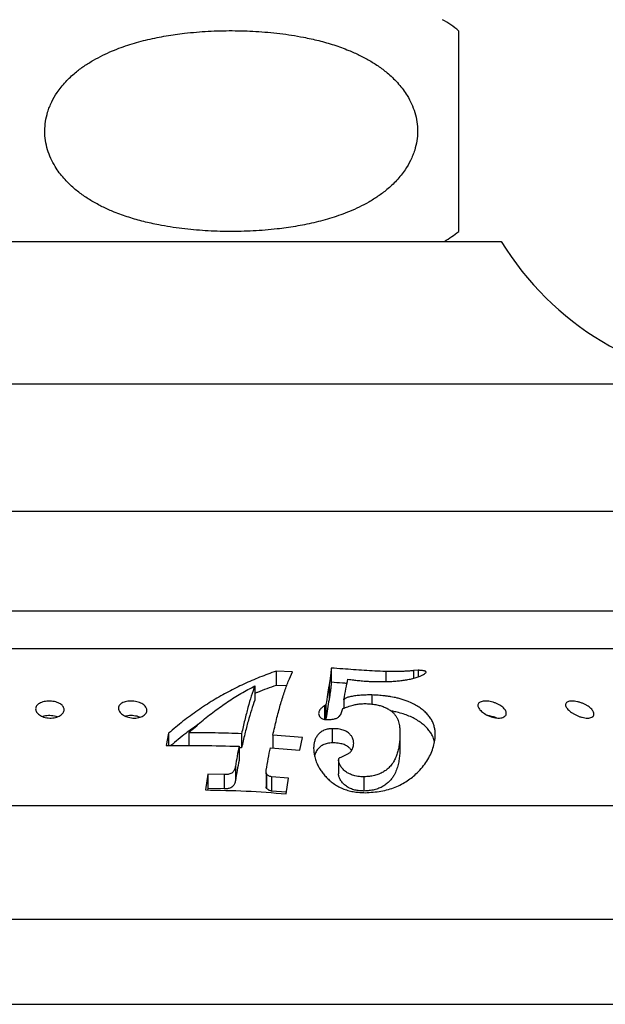
# Paper-space layout 'Manettes' of a CAD drawing. Units: millimetres. Extents: x 10 to 200, y 13 to 287.
# Drawn here: x 144 to 154, y 187 to 204 of the extents above; entities that cross this region are included whole.
import ezdxf

# ---------------------------------------------------------------- set-up
doc = ezdxf.new("R2010")
doc.units = ezdxf.units.MM

psp = doc.layouts.new('Manettes')

# ---------------------------------------------------------------- linework, layer by layer
at = {"color": 7, "linetype": 'Continuous', "lineweight": 25}
for p, q in [((134.7408, 200.3278), (152.2408, 200.3278)), ((128.6281, 193.8278), (158.4908, 193.8278)), ((158.2427, 193.1578), (128.7389, 193.1578)), ((148.5693, 192.7523), (148.2804, 192.7644)), ((148.2804, 192.7644), (148.2804, 192.5144)), ((149.2501, 192.8188), (149.2501, 192.5688)), ((150.2077, 192.7592), (150.2077, 192.5815)), ((150.7811, 192.7809), (150.6989, 192.7752)), ((150.6989, 192.7752), (150.6989, 192.6404)), ((150.7811, 192.7809), (150.7811, 192.666)), ((147.9061, 192.5058), (147.9061, 192.2558)), ((148.467, 192.5066), (148.2804, 192.5144)), ((149.2117, 192.5126), (149.2117, 192.2626)), ((149.9619, 192.3454), (149.9619, 192.1867)), ((149.1578, 192.1772), (149.1578, 191.9272)), ((149.4742, 192.263), (149.4742, 192.1144)), ((149.1578, 191.9272), (149.1412, 191.9141)), ((146.3911, 191.6733), (146.3476, 191.4543)), ((146.3911, 191.6733), (146.3911, 191.4545)), ((146.7459, 191.6813), (146.7459, 191.4562)), ((147.6739, 191.6637), (147.6739, 191.4137)), ((148.745, 191.5995), (148.2241, 191.6367)), ((148.2241, 191.6367), (148.2241, 191.4123)), ((149.2695, 191.7529), (149.2695, 191.5029)), ((150.4585, 191.6555), (150.4585, 191.4055)), ((147.6293, 191.4427), (147.6293, 191.1927)), ((148.7004, 191.3774), (148.745, 191.5995)), ((147.6739, 191.4137), (147.6293, 191.415)), ((148.1795, 191.4156), (148.7004, 191.3774)), ((149.3795, 191.2055), (149.3795, 190.9555)), ((147.0785, 190.95), (147.037, 190.6742)), ((147.3675, 190.9449), (147.0785, 190.95)), ((147.0785, 190.95), (147.0785, 190.7)), ((147.3675, 190.9449), (147.3675, 190.6949)), ((147.5648, 191.0886), (147.5648, 190.8386)), ((148.1044, 190.978), (148.1044, 190.728)), ((148.1118, 190.9521), (148.1118, 190.7021)), ((148.5008, 190.8823), (148.1979, 190.9054)), ((148.1979, 190.9054), (148.1979, 190.6554)), ((148.4593, 190.6072), (148.5008, 190.8823)), ((149.8265, 190.9059), (149.8265, 190.6559)), ((147.0785, 190.7), (147.0745, 190.6732)), ((147.3675, 190.6949), (147.0785, 190.7)), ((148.4635, 190.6352), (148.1979, 190.6554)), ((122.5325, 190.4028), (166.6158, 190.4028)), ((111.3169, 188.4028), (178.9908, 188.4028)), ((109.5043, 186.9028), (180.9908, 186.9028))]:
    psp.add_line(p, q, dxfattribs=at)
at = {"color": 1, "linetype": 'Continuous', "lineweight": 25}
for p, q in [((130.5963, 197.8232), (156.3853, 197.8232)), ((128.6281, 195.5778), (158.4908, 195.5778)), ((149.1309, 192.156), (149.1309, 191.9158))]:
    psp.add_line(p, q, dxfattribs=at)
at = {"color": 7, "linetype": 'Continuous', "lineweight": 25}
for centre, radius, start, end in [((150.0798, 202.268), 2.261, 51.38613, 60.08972), ((150.0798, 202.268), 2.261, 300.89649, 308.63969), ((156.7224, 203.0624), 5.25, 211.39002, 266.31818)]:
    psp.add_arc(centre, radius, start, end, dxfattribs=at)
for points, knots in [([(149.5592, 203.6874), (149.4725, 203.7206), (149.2989, 203.787), (149.0321, 203.8616), (148.7148, 203.9321), (148.3459, 203.9892), (147.9267, 204.0259), (147.5069, 204.0389), (147.0876, 204.0282), (146.7006, 203.9954), (146.3466, 203.946), (146.026, 203.8823), (145.7095, 203.7961), (145.4449, 203.7002), (145.2312, 203.6039), (145.0648, 203.5158), (144.9031, 203.4143), (144.7689, 203.3133), (144.6618, 203.2186), (144.5785, 203.1349), (144.5, 203.0439), (144.415, 202.9284), (144.3461, 202.8102), (144.2941, 202.6921), (144.2544, 202.5786), (144.2221, 202.4375), (144.2091, 202.2703), (144.2216, 202.1014), (144.2584, 201.9388), (144.3172, 201.7838), (144.3887, 201.65), (144.4669, 201.5346), (144.5474, 201.4352), (144.6352, 201.3426), (144.7492, 201.2384), (144.8915, 201.1292), (145.0651, 201.0196), (145.2466, 200.9241), (145.4555, 200.8322), (145.6908, 200.7477), (145.952, 200.6736), (146.263, 200.6048), (146.6242, 200.5483), (147.0382, 200.5112), (147.4564, 200.4971), (147.8776, 200.5068), (148.2664, 200.539), (148.6221, 200.5878), (148.9443, 200.651), (149.2624, 200.7368), (149.5284, 200.8325), (149.7434, 200.9286), (149.9108, 201.0168), (150.0737, 201.1183), (150.2086, 201.2194), (150.3163, 201.3141), (150.4001, 201.3978), (150.479, 201.4887), (150.5645, 201.6042), (150.6338, 201.7225), (150.6863, 201.8407), (150.7263, 201.9542), (150.7591, 202.0954), (150.7725, 202.2627), (150.7605, 202.4317), (150.7241, 202.5945), (150.6656, 202.7496), (150.5945, 202.8834), (150.5166, 202.9987), (150.4366, 203.0981), (150.3492, 203.1907), (150.2362, 203.2944), (150.0955, 203.403), (149.9242, 203.5117), (149.7453, 203.6074), (149.6213, 203.6608), (149.5592, 203.6874)], [0, 0, 0, 0, 0.0174155, 0.0348518, 0.0522788, 0.0790155, 0.1057569, 0.1323961, 0.1590508, 0.185687, 0.2063337, 0.2270168, 0.2476737, 0.2682846, 0.2798391, 0.2913918, 0.3031523, 0.3149086, 0.3218803, 0.328851, 0.3359583, 0.3430638, 0.3538508, 0.3593861, 0.3649204, 0.3740248, 0.3833865, 0.3924953, 0.4018717, 0.4110099, 0.4203371, 0.427751, 0.4351672, 0.4427843, 0.4504029, 0.4628577, 0.475318, 0.4880834, 0.5008515, 0.5179237, 0.5350151, 0.5520979, 0.5782814, 0.6044693, 0.6312292, 0.6580047, 0.6847618, 0.7055031, 0.7262808, 0.7470322, 0.7677376, 0.7793531, 0.7909667, 0.802789, 0.814607, 0.8215957, 0.8285833, 0.8357073, 0.8428296, 0.8536436, 0.8591926, 0.8647406, 0.8738517, 0.8832201, 0.8923358, 0.9017202, 0.9108507, 0.9201705, 0.9275626, 0.9349568, 0.9425515, 0.9501477, 0.962457, 0.9747716, 0.9873845, 1, 1, 1, 1]), ([(151.4908, 204.0347), (151.4908, 204.0334), (151.4908, 204.0307), (151.4908, 204.0083), (151.4908, 203.9707), (151.4908, 203.9154), (151.4908, 203.8382), (151.4908, 203.7484), (151.4908, 203.6533), (151.4908, 203.56), (151.4908, 203.4504), (151.4908, 203.3209), (151.4908, 203.1942), (151.4908, 203.0795), (151.4908, 202.9668), (151.4908, 202.849), (151.4908, 202.7282), (151.4908, 202.6133), (151.4908, 202.4713), (151.4908, 202.3033), (151.4908, 202.1326), (151.4908, 201.9682), (151.4908, 201.8117), (151.4908, 201.6778), (151.4908, 201.5629), (151.4908, 201.4644), (151.4908, 201.3724), (151.4908, 201.2691), (151.4908, 201.1608), (151.4908, 201.0516), (151.4908, 200.9558), (151.4908, 200.8634), (151.4908, 200.778), (151.4908, 200.7022), (151.4908, 200.6302), (151.4908, 200.5686), (151.4908, 200.5258), (151.4908, 200.5034), (151.4908, 200.5031), (151.4908, 200.503)], [0, 0, 0, 0, 0.04157203, 0.08315841, 0.12472452, 0.1671717, 0.20964376, 0.25205418, 0.27841885, 0.30477842, 0.33167464, 0.35855812, 0.38579414, 0.39965185, 0.41350675, 0.43598921, 0.44752964, 0.45906776, 0.47742717, 0.49629979, 0.5146707, 0.53359936, 0.55172443, 0.57023495, 0.58460093, 0.59897103, 0.6137325, 0.62849688, 0.65230333, 0.67612001, 0.70052473, 0.72493458, 0.75706837, 0.7892384, 0.82139177, 0.87068002, 0.91997716, 0.96672651, 1, 1, 1, 1]), ([(148.2804, 192.7644), (148.1839, 192.7299), (147.9935, 192.6617), (147.7144, 192.5405), (147.4417, 192.4053), (147.1718, 192.252), (146.9047, 192.0785), (146.643, 191.8874), (146.4747, 191.7443), (146.3911, 191.6733)], [0, 0, 0, 0, 0.1476276, 0.2913292, 0.4312835, 0.573125, 0.7176353, 0.8598306, 1, 1, 1, 1]), ([(148.2241, 191.6367), (148.2452, 191.7311), (148.2875, 191.9201), (148.3543, 192.1695), (148.4235, 192.3929), (148.4951, 192.5906), (148.5445, 192.6982), (148.5693, 192.7523)], [0, 0, 0, 0, 0.1981386, 0.396427, 0.5956526, 0.7965914, 1, 1, 1, 1]), ([(149.2501, 192.8188), (149.2496, 192.8123), (149.2486, 192.7974), (149.2467, 192.7716), (149.2444, 192.7426), (149.2416, 192.7134), (149.2387, 192.6876), (149.2358, 192.6646), (149.2325, 192.6415), (149.2286, 192.6154), (149.224, 192.587), (149.2194, 192.5593), (149.2154, 192.5349), (149.2129, 192.5196), (149.2117, 192.5126)], [0, 0, 0, 0, 0.0745921, 0.1715135, 0.2845347, 0.3840486, 0.4716271, 0.5422512, 0.6090989, 0.6927063, 0.7868777, 0.8691362, 0.9401817, 1, 1, 1, 1]), ([(150.2077, 192.7592), (150.1447, 192.7617), (150.0209, 192.7665), (149.8315, 192.778), (149.6425, 192.7906), (149.4483, 192.8045), (149.3173, 192.814), (149.2501, 192.8188)], [0, 0, 0, 0, 0.2016585, 0.3966065, 0.5940868, 0.7917283, 1, 1, 1, 1]), ([(150.0433, 192.5807), (150.078, 192.5804), (150.1464, 192.5798), (150.2445, 192.5819), (150.3397, 192.5864), (150.4311, 192.5937), (150.5179, 192.6039), (150.5875, 192.6153), (150.6425, 192.6265), (150.6857, 192.6366), (150.7263, 192.6476), (150.7641, 192.6594), (150.7974, 192.6717), (150.8266, 192.6837), (150.8526, 192.6953), (150.8792, 192.7092), (150.9051, 192.7265), (150.9138, 192.7414), (150.9182, 192.7489)], [0, 0, 0, 0, 0.0855115, 0.1686575, 0.2497103, 0.3353469, 0.4187325, 0.5003332, 0.5506909, 0.6001514, 0.6500374, 0.7000528, 0.7489782, 0.7930505, 0.8340386, 0.874701, 0.9370762, 1, 1, 1, 1]), ([(150.6989, 192.7752), (150.6756, 192.7724), (150.6276, 192.7667), (150.5483, 192.7621), (150.4745, 192.7587), (150.405, 192.7573), (150.3428, 192.7572), (150.2763, 192.7579), (150.2321, 192.7587), (150.2077, 192.7592)], [0, 0, 0, 0, 0.1633163, 0.3364995, 0.5004939, 0.6194823, 0.7501015, 0.8618202, 1, 1, 1, 1]), ([(150.9182, 192.7489), (150.918, 192.75), (150.9174, 192.7523), (150.9158, 192.7558), (150.9125, 192.7594), (150.9065, 192.763), (150.8983, 192.7663), (150.889, 192.7692), (150.8784, 192.7715), (150.8616, 192.7744), (150.8383, 192.7773), (150.8096, 192.7795), (150.7907, 192.7804), (150.7811, 192.7809)], [0, 0, 0, 0, 0.0631062, 0.1260801, 0.1923929, 0.2516908, 0.3148106, 0.3778715, 0.436079, 0.5032097, 0.665946, 0.8309892, 1, 1, 1, 1]), ([(146.7459, 191.6813), (146.8193, 191.7481), (146.9673, 191.8826), (147.1954, 192.0624), (147.4276, 192.2265), (147.6643, 192.3755), (147.8249, 192.4621), (147.9061, 192.5058)], [0, 0, 0, 0, 0.1978868, 0.3985421, 0.5978921, 0.796747, 1, 1, 1, 1]), ([(147.9061, 192.5058), (147.8856, 192.4473), (147.8449, 192.3308), (147.7858, 192.1286), (147.7286, 191.9091), (147.6921, 191.7455), (147.6739, 191.6637)], [0, 0, 0, 0, 0.25212, 0.502328, 0.7513694, 1, 1, 1, 1]), ([(148.2804, 192.5144), (148.171, 192.4767), (148.0456, 192.4335), (147.9219, 192.3777), (147.9061, 192.3706)], [0, 0, 0, 0, 0.8718457, 1, 1, 1, 1]), ([(149.2117, 192.5126), (149.2026, 192.461), (149.1843, 192.3579), (149.1666, 192.2373), (149.1578, 192.1772)], [0, 0, 0, 0, 0.50111826, 1, 1, 1, 1]), ([(149.2501, 192.5688), (149.2489, 192.552), (149.2464, 192.5166), (149.2414, 192.4587), (149.2336, 192.3959), (149.2231, 192.3314), (149.2155, 192.2852), (149.2117, 192.2626)], [0, 0, 0, 0, 0.1907634, 0.4013541, 0.6008856, 0.8045887, 1, 1, 1, 1]), ([(149.5284, 192.5489), (149.5012, 192.5508), (149.4087, 192.5573), (149.3157, 192.5641), (149.2501, 192.5688)], [0, 0, 0, 0, 0.2933241, 1, 1, 1, 1]), ([(149.4742, 192.263), (149.4856, 192.3287), (149.5085, 192.4605), (149.5321, 192.569), (149.544, 192.6234)], [0, 0, 0, 0, 0.498492, 1, 1, 1, 1]), ([(149.544, 192.6234), (149.5615, 192.621), (149.5935, 192.6165), (149.6403, 192.6101), (149.6847, 192.6047), (149.7306, 192.5999), (149.7784, 192.5955), (149.8234, 192.5918), (149.8641, 192.5889), (149.8998, 192.5867), (149.9352, 192.5848), (149.9685, 192.5834), (150.0048, 192.582), (150.029, 192.5812), (150.0433, 192.5807)], [0, 0, 0, 0, 0.1035665, 0.1904307, 0.2772099, 0.3666477, 0.4635324, 0.5619126, 0.6359305, 0.7081174, 0.7770791, 0.8510373, 0.9117737, 1, 1, 1, 1]), ([(149.9619, 192.3454), (149.929, 192.3457), (149.8645, 192.3463), (149.7713, 192.341), (149.6965, 192.3333), (149.6377, 192.3254), (149.5958, 192.3182), (149.5597, 192.3099), (149.53, 192.3005), (149.506, 192.2903), (149.4874, 192.2779), (149.4786, 192.268), (149.4742, 192.263)], [0, 0, 0, 0, 0.1684253, 0.3301208, 0.4996749, 0.5862878, 0.6682812, 0.749417, 0.8153536, 0.8743792, 0.9364719, 1, 1, 1, 1]), ([(151.0809, 191.6396), (151.08, 191.6612), (151.0783, 191.7043), (151.0685, 191.7693), (151.0506, 191.8332), (151.0225, 191.8968), (150.9834, 191.9584), (150.9322, 192.0191), (150.8701, 192.0769), (150.7972, 192.1314), (150.7135, 192.1813), (150.6297, 192.2208), (150.551, 192.2511), (150.4806, 192.2738), (150.4147, 192.2913), (150.3542, 192.3045), (150.2991, 192.3146), (150.2419, 192.3232), (150.1678, 192.3323), (150.0737, 192.3406), (150.0005, 192.3438), (149.9619, 192.3454)], [0, 0, 0, 0, 0.06236254, 0.12446549, 0.18884207, 0.24893703, 0.31173998, 0.37373075, 0.43693061, 0.49883199, 0.56114145, 0.62390336, 0.66544736, 0.70708146, 0.74872564, 0.77852003, 0.80925695, 0.841095, 0.87417776, 0.93366359, 1, 1, 1, 1]), ([(144.4024, 191.95), (144.386, 191.9466), (144.3532, 191.9398), (144.2995, 191.9383), (144.2465, 191.9437), (144.197, 191.9559), (144.1535, 191.9735), (144.1172, 191.9951), (144.0884, 192.0195), (144.0678, 192.0457), (144.0551, 192.0729), (144.0508, 192.1004), (144.0547, 192.1274), (144.0673, 192.1533), (144.0882, 192.1773), (144.1179, 192.1987), (144.1553, 192.2165), (144.2004, 192.2298), (144.2505, 192.2376), (144.3039, 192.2393), (144.357, 192.2346), (144.4066, 192.2241), (144.451, 192.2085), (144.4878, 192.1887), (144.517, 192.1657), (144.5375, 192.1406), (144.5498, 192.1139), (144.5535, 192.0865), (144.549, 192.0591), (144.5359, 192.0322), (144.5149, 192.0068), (144.4853, 191.9839), (144.4484, 191.9638), (144.4177, 191.9546), (144.4024, 191.95)], [0, 0, 0, 0, 0.0312655, 0.0624716, 0.0936955, 0.1249929, 0.1562794, 0.1875358, 0.2184911, 0.250075, 0.2812716, 0.3125201, 0.3439397, 0.3748619, 0.4064498, 0.4371399, 0.468744, 0.4994629, 0.5308315, 0.5619456, 0.5932075, 0.6245148, 0.6554306, 0.6872055, 0.7181235, 0.7498745, 0.7809317, 0.8124685, 0.8437512, 0.8749725, 0.9064868, 0.9373865, 0.9685786, 1, 1, 1, 1]), ([(145.8639, 191.9472), (145.8476, 191.9444), (145.8149, 191.9386), (145.7613, 191.939), (145.7084, 191.9462), (145.6589, 191.9599), (145.615, 191.9786), (145.578, 192.0009), (145.5482, 192.0259), (145.5263, 192.0524), (145.5122, 192.0798), (145.5064, 192.1072), (145.5088, 192.134), (145.52, 192.1595), (145.5396, 192.1829), (145.5684, 192.2036), (145.6051, 192.2203), (145.6498, 192.2323), (145.6997, 192.2386), (145.753, 192.2387), (145.806, 192.2325), (145.8558, 192.2206), (145.9005, 192.2039), (145.938, 192.1833), (145.9682, 192.1596), (145.99, 192.1341), (146.0037, 192.1071), (146.0089, 192.0797), (146.0059, 192.0523), (145.9942, 192.0257), (145.9744, 192.0008), (145.9458, 191.9786), (145.9096, 191.9596), (145.8792, 191.9513), (145.8639, 191.9472)], [0, 0, 0, 0, 0.0312623, 0.06247166, 0.09370271, 0.12500469, 0.156292, 0.18754593, 0.21853626, 0.25007248, 0.28131134, 0.3125029, 0.34396794, 0.3748326, 0.40645927, 0.43710891, 0.4687226, 0.49944914, 0.53079193, 0.5619591, 0.59323069, 0.62454296, 0.65545329, 0.68723215, 0.71816862, 0.74989404, 0.78098125, 0.81247778, 0.84379586, 0.87496819, 0.90651754, 0.93737142, 0.96855004, 1, 1, 1, 1]), ([(147.9061, 192.2558), (147.8861, 192.1987), (147.846, 192.0841), (147.7873, 191.8839), (147.7295, 191.6632), (147.6925, 191.4972), (147.6739, 191.4137)], [0, 0, 0, 0, 0.2460076, 0.494675, 0.7460033, 1, 1, 1, 1]), ([(149.1309, 192.156), (149.1212, 192.1493), (149.1029, 192.1366), (149.0782, 192.1165), (149.0599, 192.0967), (149.0464, 192.0771), (149.0372, 192.0585), (149.0318, 192.039), (149.0302, 192.0253), (149.0293, 192.0185)], [0, 0, 0, 0, 0.1778206, 0.3348007, 0.4996318, 0.6271694, 0.7495255, 0.8741504, 1, 1, 1, 1]), ([(149.1578, 192.1772), (149.1539, 192.1735), (149.1461, 192.166), (149.136, 192.1593), (149.1309, 192.156)], [0, 0, 0, 0, 0.49972955, 1, 1, 1, 1]), ([(149.2117, 192.2626), (149.2026, 192.2113), (149.1843, 192.1083), (149.1667, 191.9878), (149.1578, 191.9272)], [0, 0, 0, 0, 0.4975826, 1, 1, 1, 1]), ([(149.4531, 192.1059), (149.4687, 192.1124), (149.4976, 192.1242), (149.5423, 192.1407), (149.5876, 192.1554), (149.6431, 192.1699), (149.7066, 192.1825), (149.7814, 192.1924), (149.8354, 192.1933), (149.8636, 192.1937)], [0, 0, 0, 0, 0.1360009, 0.2500683, 0.374979, 0.4997909, 0.6693505, 0.8274876, 1, 1, 1, 1]), ([(149.8636, 192.1937), (149.8812, 192.1929), (149.9153, 192.1914), (149.9657, 192.1867), (150.0245, 192.1787), (150.0913, 192.165), (150.1642, 192.1416), (150.2293, 192.1118), (150.2865, 192.0773), (150.3344, 192.0392), (150.3708, 191.999), (150.3986, 191.9572), (150.4199, 191.9155), (150.4355, 191.8725), (150.4453, 191.8333), (150.4514, 191.7961), (150.4551, 191.762), (150.4572, 191.7273), (150.4582, 191.6919), (150.4584, 191.668), (150.4585, 191.6555)], [0, 0, 0, 0, 0.0444202, 0.0859691, 0.1249635, 0.1894709, 0.2502254, 0.3129143, 0.3758292, 0.4378785, 0.5012656, 0.5622147, 0.6261284, 0.6862107, 0.751013, 0.7972437, 0.8481559, 0.8986234, 0.9468452, 1, 1, 1, 1]), ([(152.211, 191.9397), (152.1953, 191.9395), (152.1639, 191.9392), (152.1123, 191.9479), (152.0608, 191.9622), (152.0116, 191.9816), (151.9663, 192.0045), (151.9265, 192.0297), (151.8925, 192.0564), (151.8652, 192.0838), (151.8449, 192.1111), (151.8322, 192.1377), (151.8279, 192.1629), (151.8324, 192.186), (151.8466, 192.2061), (151.8703, 192.2223), (151.9038, 192.2335), (151.9457, 192.239), (151.9939, 192.2382), (152.0457, 192.2311), (152.0979, 192.2184), (152.1479, 192.201), (152.1937, 192.1798), (152.2339, 192.156), (152.2681, 192.1302), (152.2951, 192.1032), (152.3151, 192.0757), (152.327, 192.0484), (152.3308, 192.022), (152.3257, 191.9973), (152.3116, 191.9755), (152.2875, 191.9576), (152.2546, 191.9444), (152.2255, 191.9412), (152.211, 191.9397)], [0, 0, 0, 0, 0.031238, 0.0624491, 0.0932052, 0.1250245, 0.1562794, 0.1875365, 0.2186835, 0.249992, 0.281221, 0.3123603, 0.3435411, 0.374655, 0.4058107, 0.4369158, 0.4681438, 0.4993106, 0.5304992, 0.5619216, 0.5932166, 0.6245523, 0.6559062, 0.6871935, 0.7182555, 0.7497975, 0.7810806, 0.8123125, 0.8438775, 0.8747309, 0.9065463, 0.9371946, 0.9685403, 1, 1, 1, 1]), ([(153.759, 191.9392), (153.7436, 191.9398), (153.7128, 191.9411), (153.6619, 191.9518), (153.611, 191.9677), (153.562, 191.9883), (153.5165, 192.0122), (153.476, 192.0379), (153.4411, 192.0649), (153.4122, 192.0923), (153.3904, 192.1195), (153.3759, 192.1457), (153.3698, 192.1703), (153.3726, 192.1926), (153.3852, 192.2116), (153.4077, 192.2264), (153.4402, 192.2359), (153.4811, 192.2394), (153.5286, 192.2367), (153.5797, 192.2278), (153.6315, 192.2135), (153.6813, 192.1948), (153.7273, 192.1727), (153.7681, 192.1481), (153.8032, 192.1219), (153.8317, 192.0947), (153.8532, 192.0672), (153.8669, 192.04), (153.8726, 192.0141), (153.8692, 191.9902), (153.8586, 191.9728), (153.8451, 191.961), (153.8283, 191.9511), (153.8016, 191.9416), (153.7731, 191.94), (153.759, 191.9392)], [0, 0, 0, 0, 0.0312311, 0.0624401, 0.0931916, 0.1250174, 0.1562601, 0.1875334, 0.2187591, 0.2499719, 0.2811559, 0.3123339, 0.343457, 0.3746152, 0.4057231, 0.4368784, 0.4680823, 0.4992717, 0.530411, 0.5618993, 0.5931977, 0.6245429, 0.655881, 0.6871661, 0.7182666, 0.7497507, 0.781096, 0.8122472, 0.8438952, 0.8747164, 0.9065467, 0.9219821, 0.9373083, 0.9690109, 1, 1, 1, 1]), ([(144.1676, 191.969), (144.1785, 191.9725), (144.2038, 191.9807), (144.2506, 191.9875), (144.3038, 191.9893), (144.3569, 191.9845), (144.4028, 191.9753), (144.4275, 191.9659), (144.438, 191.9619)], [0, 0, 0, 0, 0.136039, 0.3181942, 0.5010588, 0.6836991, 0.866605, 1, 1, 1, 1]), ([(145.6264, 191.9748), (145.6342, 191.9771), (145.6565, 191.9837), (145.6998, 191.9885), (145.7529, 191.9888), (145.8059, 191.9824), (145.8537, 191.9715), (145.8802, 191.9608), (145.8922, 191.9559)], [0, 0, 0, 0, 0.1005646, 0.2860713, 0.4722186, 0.6581552, 0.8443337, 1, 1, 1, 1]), ([(149.0293, 192.0185), (149.03, 192.0067), (149.0315, 191.9832), (149.0522, 191.9519), (149.0826, 191.9295), (149.1143, 191.9176), (149.1484, 191.9121), (149.1703, 191.9115), (149.1813, 191.9113)], [0, 0, 0, 0, 0.2494315, 0.498822, 0.6239958, 0.7491551, 0.8743265, 1, 1, 1, 1]), ([(149.1813, 191.9113), (149.1971, 191.9119), (149.2272, 191.9131), (149.2702, 191.9174), (149.306, 191.9246), (149.3352, 191.9342), (149.3582, 191.945), (149.3774, 191.958), (149.3984, 191.9774), (149.4176, 192.0043), (149.4339, 192.0377), (149.4452, 192.0718), (149.4504, 192.0945), (149.4531, 192.1059)], [0, 0, 0, 0, 0.0879355, 0.1682496, 0.2489464, 0.3122515, 0.3741728, 0.4335966, 0.4990448, 0.6243859, 0.7494366, 0.8747213, 1, 1, 1, 1]), ([(151.0658, 191.5169), (151.063, 191.5318), (151.0548, 191.5751), (151.0269, 191.6392), (150.9834, 191.7085), (150.9321, 191.7692), (150.8698, 191.827), (150.7971, 191.8814), (150.7134, 191.9314), (150.6192, 191.9757), (150.5168, 192.0136), (150.4204, 192.0403), (150.348, 192.056), (150.3125, 192.0617), (150.3016, 192.0635)], [0, 0, 0, 0, 0.0633437, 0.183703, 0.2752838, 0.366711, 0.457891, 0.548849, 0.6398322, 0.7308997, 0.8219656, 0.913228, 0.9734374, 1, 1, 1, 1]), ([(152.0052, 191.9857), (152.0187, 191.9842), (152.0493, 191.9807), (152.0978, 191.9682), (152.1394, 191.9544), (152.1614, 191.944), (152.1683, 191.9406)], [0, 0, 0, 0, 0.2435017, 0.550402, 0.8577005, 1, 1, 1, 1]), ([(146.8978, 191.8163), (146.8289, 191.7689), (146.6698, 191.6595), (146.5164, 191.5288), (146.4294, 191.4547)], [0, 0, 0, 0, 0.4326069, 1, 1, 1, 1]), ([(147.6739, 191.6637), (147.5195, 191.6688), (147.2102, 191.679), (146.9008, 191.6806), (146.7459, 191.6813)], [0, 0, 0, 0, 0.4992167, 1, 1, 1, 1]), ([(149.2695, 191.7529), (149.2587, 191.7523), (149.2379, 191.7511), (149.2078, 191.7479), (149.1746, 191.7425), (149.1399, 191.7321), (149.0936, 191.7118), (149.0464, 191.679), (149.0037, 191.6322), (148.9732, 191.5802), (148.9543, 191.5236), (148.944, 191.4642), (148.9415, 191.4228), (148.9402, 191.402)], [0, 0, 0, 0, 0.0437123, 0.0838476, 0.1254907, 0.1870504, 0.249557, 0.3750847, 0.4990573, 0.6250457, 0.7492771, 0.8741056, 1, 1, 1, 1]), ([(149.6455, 191.4954), (149.6448, 191.5063), (149.6434, 191.5275), (149.6373, 191.5588), (149.627, 191.5871), (149.6124, 191.6127), (149.5957, 191.6358), (149.5757, 191.6581), (149.5523, 191.6793), (149.5255, 191.699), (149.4933, 191.716), (149.4579, 191.7295), (149.4164, 191.7405), (149.37, 191.7488), (149.3194, 191.7526), (149.2863, 191.7528), (149.2695, 191.7529)], [0, 0, 0, 0, 0.0869605, 0.1680508, 0.2482393, 0.3104022, 0.3730107, 0.4370767, 0.4981316, 0.5607935, 0.6231982, 0.6858492, 0.7483676, 0.8315693, 0.9144053, 1, 1, 1, 1]), ([(150.4585, 191.6555), (150.4576, 191.6283), (150.456, 191.5761), (150.4493, 191.4973), (150.4377, 191.4189), (150.4194, 191.34), (150.3927, 191.2617), (150.3624, 191.1979), (150.3322, 191.1485), (150.3058, 191.1125), (150.2708, 191.0723), (150.2245, 191.0298), (150.1628, 190.9873), (150.0914, 190.9526), (150.0101, 190.9272), (149.9216, 190.9104), (149.8583, 190.9074), (149.8265, 190.9059)], [0, 0, 0, 0, 0.0877525, 0.1689466, 0.2498868, 0.3348199, 0.4174324, 0.4990021, 0.5419701, 0.5835942, 0.6240103, 0.6879793, 0.7491872, 0.8114555, 0.8742369, 0.9367238, 1, 1, 1, 1]), ([(149.8449, 190.6266), (149.8927, 190.6291), (149.9881, 190.634), (150.1258, 190.6526), (150.2571, 190.6811), (150.378, 190.7218), (150.4888, 190.7741), (150.5886, 190.8341), (150.6798, 190.9017), (150.7699, 190.9814), (150.857, 191.0752), (150.9346, 191.1824), (150.996, 191.2938), (151.0408, 191.408), (151.0708, 191.5237), (151.0775, 191.6009), (151.0809, 191.6396)], [0, 0, 0, 0, 0.06279002, 0.12532782, 0.18764584, 0.25006261, 0.31124884, 0.37522999, 0.43618962, 0.50038344, 0.58314362, 0.66638507, 0.74953601, 0.83275964, 0.91625682, 1, 1, 1, 1]), ([(146.3476, 191.4543), (146.5615, 191.4568), (146.9888, 191.4619), (147.4159, 191.4491), (147.6293, 191.4427)], [0, 0, 0, 0, 0.5004642, 1, 1, 1, 1]), ([(147.6293, 191.4427), (147.6183, 191.3856), (147.5963, 191.2713), (147.5753, 191.1495), (147.5648, 191.0886)], [0, 0, 0, 0, 0.5005828, 1, 1, 1, 1]), ([(149.2695, 191.5029), (149.2541, 191.502), (149.2233, 191.5001), (149.1792, 191.4938), (149.14, 191.4821), (149.0935, 191.4618), (149.046, 191.4289), (148.9994, 191.3769), (148.9691, 191.3246), (148.9606, 191.2858), (148.9577, 191.2727)], [0, 0, 0, 0, 0.0833908, 0.1666616, 0.2497498, 0.3336783, 0.5008012, 0.6680782, 0.8885033, 1, 1, 1, 1]), ([(149.6075, 191.3665), (149.6037, 191.3729), (149.5953, 191.3871), (149.5756, 191.4078), (149.5526, 191.4292), (149.5254, 191.449), (149.4827, 191.4716), (149.4288, 191.4884), (149.3697, 191.4988), (149.3191, 191.5026), (149.2861, 191.5028), (149.2695, 191.5029)], [0, 0, 0, 0, 0.07554882, 0.1678282, 0.26016239, 0.35262476, 0.44470768, 0.6286969, 0.75216226, 0.87518134, 1, 1, 1, 1]), ([(149.4095, 191.2485), (149.4266, 191.255), (149.4606, 191.2678), (149.5091, 191.2893), (149.5532, 191.314), (149.5861, 191.3395), (149.6076, 191.3652), (149.622, 191.3893), (149.6341, 191.4185), (149.6427, 191.4542), (149.6445, 191.4811), (149.6455, 191.4954)], [0, 0, 0, 0, 0.125235, 0.250458, 0.3753303, 0.4999845, 0.5787437, 0.6615999, 0.7493789, 0.8672693, 1, 1, 1, 1]), ([(148.1087, 191.0225), (148.1202, 191.0902), (148.1432, 191.2259), (148.1674, 191.3523), (148.1795, 191.4156)], [0, 0, 0, 0, 0.4992605, 1, 1, 1, 1]), ([(148.9402, 191.402), (148.942, 191.3746), (148.9455, 191.32), (148.9641, 191.2348), (148.9913, 191.1557), (149.0257, 191.0834), (149.0644, 191.0188), (149.1115, 190.9549), (149.1671, 190.8927), (149.2312, 190.8332), (149.3036, 190.7782), (149.3838, 190.7293), (149.4709, 190.6889), (149.5631, 190.6593), (149.6573, 190.6402), (149.7517, 190.6294), (149.8138, 190.6276), (149.8449, 190.6266)], [0, 0, 0, 0, 0.0837807, 0.1673017, 0.2502214, 0.3122023, 0.3739994, 0.4358571, 0.4981714, 0.5609122, 0.6235146, 0.6859384, 0.7485682, 0.8111671, 0.8737494, 0.9367765, 1, 1, 1, 1]), ([(150.4585, 191.4055), (150.4575, 191.3741), (150.4555, 191.3119), (150.4459, 191.2167), (150.4283, 191.1216), (150.3995, 191.0273), (150.3626, 190.9467), (150.3205, 190.8804), (150.2767, 190.8276), (150.2241, 190.7794), (150.1621, 190.7368), (150.0906, 190.7023), (150.0093, 190.677), (149.9211, 190.6605), (149.8581, 190.6574), (149.8265, 190.6559)], [0, 0, 0, 0, 0.10128691, 0.20100566, 0.30093865, 0.40050443, 0.49949474, 0.56186187, 0.62445634, 0.68847677, 0.74979965, 0.812367, 0.87468269, 0.93713471, 1, 1, 1, 1]), ([(147.6293, 191.1927), (147.6183, 191.1358), (147.5964, 191.0216), (147.5754, 190.8997), (147.5648, 190.8386)], [0, 0, 0, 0, 0.4984348, 1, 1, 1, 1]), ([(149.3795, 191.2055), (149.3804, 191.2144), (149.3817, 191.2278), (149.3954, 191.2413), (149.4048, 191.2461), (149.4095, 191.2485)], [0, 0, 0, 0, 0.5004899, 0.7491836, 1, 1, 1, 1]), ([(149.8265, 190.9059), (149.808, 190.9065), (149.7723, 190.9076), (149.7187, 190.913), (149.6566, 190.9246), (149.5864, 190.9481), (149.5262, 190.9809), (149.4851, 191.0123), (149.4581, 191.0373), (149.4353, 191.0644), (149.416, 191.0926), (149.3999, 191.1213), (149.3878, 191.1497), (149.381, 191.1778), (149.38, 191.1962), (149.3795, 191.2055)], [0, 0, 0, 0, 0.0868613, 0.1681889, 0.2483461, 0.373335, 0.4983075, 0.5611384, 0.6236549, 0.6832045, 0.7490624, 0.8139291, 0.8742813, 0.9367337, 1, 1, 1, 1]), ([(147.5648, 191.0886), (147.5634, 191.0819), (147.5607, 191.0691), (147.5556, 191.0505), (147.548, 191.0291), (147.5355, 191.0057), (147.5146, 190.9819), (147.4867, 190.9626), (147.4538, 190.9522), (147.4235, 190.9463), (147.3958, 190.9441), (147.3771, 190.9446), (147.3675, 190.9449)], [0, 0, 0, 0, 0.0892665, 0.1690529, 0.2494707, 0.3799607, 0.4988697, 0.6236871, 0.7484312, 0.8327696, 0.9145675, 1, 1, 1, 1]), ([(148.1118, 190.9521), (148.1089, 190.958), (148.1031, 190.9699), (148.1053, 190.9936), (148.1073, 191.0109), (148.1087, 191.0225)], [0, 0, 0, 0, 0.2467541, 0.4977493, 1, 1, 1, 1]), ([(148.1979, 190.9054), (148.1895, 190.9076), (148.1728, 190.9118), (148.1414, 190.9262), (148.1237, 190.9417), (148.1118, 190.9521)], [0, 0, 0, 0, 0.2492126, 0.4968407, 1, 1, 1, 1]), ([(149.8265, 190.6559), (149.8, 190.6568), (149.7472, 190.6586), (149.6658, 190.6715), (149.5864, 190.6981), (149.5262, 190.7309), (149.4851, 190.7623), (149.4576, 190.7877), (149.435, 190.8149), (149.4158, 190.8431), (149.3998, 190.8713), (149.3892, 190.8965), (149.3832, 190.9181), (149.3806, 190.9369), (149.3799, 190.9492), (149.3795, 190.9555)], [0, 0, 0, 0, 0.12444582, 0.24821809, 0.37322244, 0.4982103, 0.56104895, 0.62357309, 0.68626679, 0.74899666, 0.81387129, 0.87423098, 0.91587328, 0.95703051, 1, 1, 1, 1]), ([(147.5648, 190.8386), (147.5628, 190.8292), (147.5588, 190.8104), (147.5498, 190.7826), (147.5358, 190.7562), (147.5151, 190.7323), (147.4867, 190.7126), (147.4539, 190.7022), (147.4235, 190.6963), (147.3959, 190.6941), (147.377, 190.6946), (147.3675, 190.6949)], [0, 0, 0, 0, 0.1247772, 0.2494491, 0.3741191, 0.4988515, 0.6236728, 0.7484209, 0.832254, 0.9147582, 1, 1, 1, 1]), ([(147.037, 190.6742), (147.2754, 190.6703), (147.7502, 190.6624), (148.2236, 190.6256), (148.4593, 190.6072)], [0, 0, 0, 0, 0.5021591, 1, 1, 1, 1]), ([(148.1118, 190.7021), (148.1087, 190.7081), (148.1042, 190.7167), (148.1047, 190.7253), (148.1048, 190.728)], [0, 0, 0, 0, 0.6800246, 1, 1, 1, 1]), ([(148.1979, 190.6554), (148.1895, 190.6576), (148.1728, 190.6618), (148.1414, 190.6762), (148.1237, 190.6917), (148.1118, 190.7021)], [0, 0, 0, 0, 0.2492126, 0.4968407, 1, 1, 1, 1])]:
    psp.add_open_spline(points, degree=3, knots=knots, dxfattribs=at)

doc.saveas('drawing.dxf')
